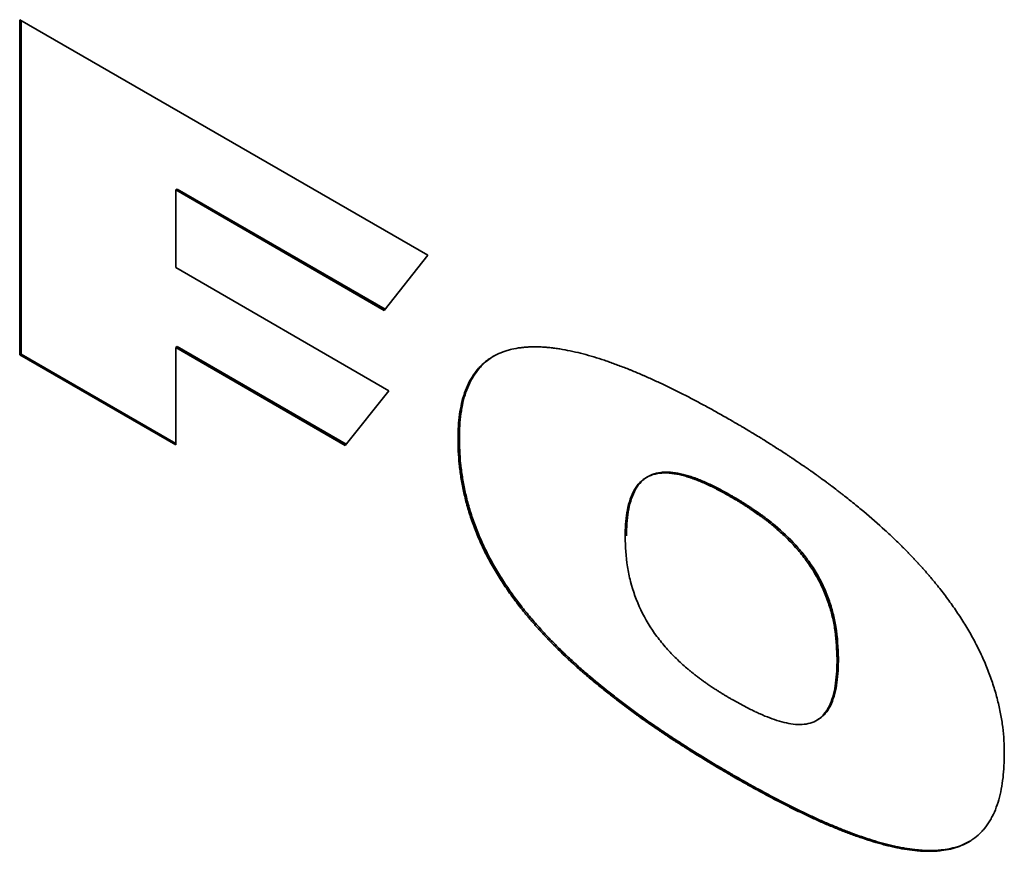
# Paper-space layout 'Blatt3' of a CAD drawing. Units: millimetres. Extents: x 0 to 2940, y 0 to 2079.
# Drawn here: x 2543 to 2548, y 523 to 527 of the extents above; entities that cross this region are included whole.
import ezdxf

# ---------------------------------------------------------------- set-up
doc = ezdxf.new("R2010")
doc.units = ezdxf.units.MM

psp = doc.layouts.new('Blatt3')

# ---------------------------------------------------------------- linework, layer by layer
at = {"color": 7, "linetype": 'Continuous', "lineweight": 35, "ltscale": 7}
for p, q in [((2543.1155, 525.6177), (2543.1155, 527.3661)), ((2543.1155, 527.3661), (2545.2441, 526.1372)), ((2543.1225, 525.6218), (2543.1225, 527.362)), ((2543.9289, 526.4779), (2543.9359, 526.482)), ((2543.9289, 526.4779), (2543.9289, 526.0731)), ((2545.0166, 525.85), (2543.9289, 526.4779)), ((2545.021, 525.8556), (2543.9359, 526.482)), ((2545.2441, 526.1372), (2545.0166, 525.85)), ((2543.9289, 526.0731), (2545.0409, 525.4311)), ((2543.1155, 525.6177), (2543.1225, 525.6218)), ((2543.9289, 525.1482), (2543.1155, 525.6177)), ((2543.1225, 525.6218), (2543.9289, 525.1563)), ((2543.9289, 525.6568), (2543.9359, 525.6609)), ((2543.9289, 525.6568), (2543.9289, 525.1482)), ((2544.8134, 525.1462), (2543.9289, 525.6568)), ((2544.8179, 525.1517), (2543.9359, 525.6609)), ((2545.0409, 525.4311), (2544.8134, 525.1462)), ((2545.401, 525.1817), (2545.408, 525.1857)), ((2546.8292, 524.8823), (2546.8222, 524.8783)), ((2547.3844, 524.0361), (2547.3773, 524.032)), ((2547.2705, 523.7116), (2547.2776, 523.7157)), ((2546.829, 523.4228), (2546.8361, 523.4269))]:
    psp.add_line(p, q, dxfattribs=at)
for points, knots in [([(2545.401, 525.1817), (2545.401, 525.1871), (2545.4011, 525.2142), (2545.4034, 525.2619), (2545.4093, 525.3126), (2545.4182, 525.361), (2545.4276, 525.3978), (2545.4425, 525.4409), (2545.4569, 525.473), (2545.478, 525.5096), (2545.4973, 525.536), (2545.5241, 525.5653), (2545.5477, 525.5858), (2545.5796, 525.6076), (2545.6137, 525.6256), (2545.6502, 525.6391), (2545.6883, 525.6492), (2545.716, 525.6542), (2545.7382, 525.6568), (2545.7484, 525.6578), (2545.7586, 525.6586), (2545.771, 525.6593), (2545.7835, 525.6598), (2545.796, 525.6601), (2545.8087, 525.66), (2545.8193, 525.6598), (2545.83, 525.6595), (2545.8407, 525.659), (2545.8536, 525.6581), (2545.8666, 525.6571), (2545.8797, 525.6559), (2545.8928, 525.6544), (2545.9059, 525.6528), (2545.9192, 525.6509), (2545.9457, 525.6468), (2546.0038, 525.636), (2546.0765, 525.6175), (2546.1409, 525.5975), (2546.1732, 525.5866), (2546.1963, 525.5786), (2546.2148, 525.572), (2546.2334, 525.5651), (2546.2473, 525.5598), (2546.2659, 525.5527), (2546.2845, 525.5454), (2546.3032, 525.5378), (2546.3218, 525.5302), (2546.3405, 525.5223), (2546.3592, 525.5143), (2546.3779, 525.5062), (2546.3967, 525.4979), (2546.4154, 525.4894), (2546.4342, 525.4809), (2546.4529, 525.4722), (2546.4764, 525.4611), (2546.4952, 525.4521), (2546.5187, 525.4406), (2546.5375, 525.4313), (2546.5563, 525.4219), (2546.5751, 525.4124), (2546.5987, 525.4003), (2546.6222, 525.3881), (2546.6458, 525.3757), (2546.6646, 525.3656), (2546.6882, 525.3529), (2546.707, 525.3427), (2546.7306, 525.3297), (2546.7541, 525.3166), (2546.7777, 525.3034), (2546.8027, 525.2892), (2546.8182, 525.2803), (2546.829, 525.2741)], [0, 0, 0, 0, 0.007732, 0.03868, 0.069631, 0.085098, 0.116056, 0.131524, 0.162486, 0.177954, 0.208918, 0.224386, 0.255346, 0.270814, 0.301769, 0.33272, 0.348186, 0.379131, 0.386863, 0.390729, 0.398462, 0.406194, 0.413926, 0.421658, 0.42939, 0.437122, 0.440988, 0.44872, 0.456453, 0.464185, 0.471917, 0.479649, 0.487381, 0.495113, 0.502845, 0.533779, 0.595671, 0.626602, 0.642067, 0.649799, 0.665263, 0.672995, 0.680727, 0.688459, 0.703923, 0.711655, 0.719387, 0.734851, 0.742583, 0.750315, 0.76578, 0.773512, 0.781244, 0.796708, 0.80444, 0.819904, 0.827636, 0.8431, 0.850832, 0.858564, 0.874028, 0.889492, 0.897224, 0.912688, 0.92042, 0.935884, 0.943616, 0.95908, 0.974544, 0.982276, 1, 1, 1, 1]), ([(2545.408, 525.1857), (2545.4081, 525.1912), (2545.4082, 525.2183), (2545.4104, 525.266), (2545.4164, 525.3167), (2545.4253, 525.3651), (2545.4347, 525.4019), (2545.4496, 525.445), (2545.464, 525.477), (2545.4851, 525.5137), (2545.5043, 525.5401), (2545.5312, 525.5695), (2545.555, 525.5896), (2545.576, 525.6048), (2545.5852, 525.6096), (2545.5876, 525.6109)], [0, 0, 0, 0, 0.027989, 0.140013, 0.252051, 0.30804, 0.4201, 0.476091, 0.588168, 0.644161, 0.756242, 0.812234, 0.924305, 0.980295, 1, 1, 1, 1]), ([(2546.829, 525.2741), (2546.8337, 525.2713), (2546.8478, 525.2631), (2546.8667, 525.2521), (2546.8903, 525.2382), (2546.9091, 525.227), (2546.9327, 525.2129), (2546.9563, 525.1986), (2546.9798, 525.1841), (2547.0034, 525.1695), (2547.0222, 525.1577), (2547.0457, 525.1428), (2547.0646, 525.1308), (2547.0881, 525.1156), (2547.1069, 525.1033), (2547.1257, 525.0909), (2547.1445, 525.0784), (2547.1633, 525.0658), (2547.1868, 525.0499), (2547.2056, 525.037), (2547.2243, 525.0239), (2547.2431, 525.0108), (2547.2618, 524.9976), (2547.2805, 524.9841), (2547.2993, 524.9706), (2547.3179, 524.9569), (2547.3366, 524.9431), (2547.3553, 524.9292), (2547.3739, 524.9151), (2547.3925, 524.9008), (2547.4065, 524.89), (2547.425, 524.8755), (2547.4436, 524.8608), (2547.4759, 524.8348), (2547.5359, 524.7854), (2547.609, 524.7214), (2547.672, 524.6623), (2547.7032, 524.6318), (2547.721, 524.6142), (2547.7342, 524.6009), (2547.7474, 524.5874), (2547.7606, 524.5738), (2547.7737, 524.56), (2547.7867, 524.5461), (2547.7996, 524.5321), (2547.8125, 524.5179), (2547.8254, 524.5037), (2547.8381, 524.4892), (2547.8508, 524.4746), (2547.8612, 524.4624), (2547.8717, 524.45), (2547.882, 524.4375), (2547.8944, 524.4225), (2547.9107, 524.4021), (2547.9389, 524.3661), (2547.9781, 524.313), (2548.0153, 524.258), (2548.0508, 524.2016), (2548.0777, 524.1554), (2548.109, 524.0966), (2548.1322, 524.0487), (2548.1585, 523.9883), (2548.1773, 523.9396), (2548.1977, 523.8786), (2548.2116, 523.83), (2548.2258, 523.7698), (2548.2347, 523.7223), (2548.2428, 523.6639), (2548.2483, 523.6063), (2548.2491, 523.562), (2548.2494, 523.5398)], [0, 0, 0, 0, 0.007777, 0.023331, 0.031108, 0.046662, 0.054439, 0.069993, 0.085548, 0.093325, 0.108879, 0.116656, 0.13221, 0.139987, 0.155541, 0.163318, 0.171095, 0.186649, 0.194427, 0.209981, 0.217758, 0.225535, 0.241089, 0.248866, 0.256643, 0.272197, 0.279974, 0.287752, 0.303306, 0.311083, 0.31886, 0.326637, 0.342191, 0.349968, 0.381079, 0.443324, 0.474437, 0.489992, 0.497769, 0.505546, 0.513323, 0.5211, 0.528877, 0.536654, 0.544432, 0.552209, 0.559986, 0.567763, 0.57554, 0.583317, 0.587206, 0.594983, 0.60276, 0.610538, 0.626094, 0.657218, 0.688346, 0.703903, 0.735037, 0.750595, 0.781735, 0.797293, 0.828436, 0.843995, 0.875138, 0.890696, 0.921835, 0.937393, 0.968602, 1, 1, 1, 1]), ([(2546.829, 523.4228), (2546.8243, 523.4255), (2546.8101, 523.4337), (2546.7913, 523.4447), (2546.7677, 523.4585), (2546.7441, 523.4725), (2546.7206, 523.4866), (2546.697, 523.5008), (2546.6782, 523.5123), (2546.6546, 523.5268), (2546.6358, 523.5384), (2546.6122, 523.5532), (2546.5934, 523.565), (2546.5698, 523.58), (2546.551, 523.5921), (2546.5275, 523.6074), (2546.5087, 523.6197), (2546.4852, 523.6352), (2546.4664, 523.6478), (2546.4476, 523.6605), (2546.4288, 523.6733), (2546.41, 523.6862), (2546.3913, 523.6992), (2546.3725, 523.7124), (2546.3538, 523.7256), (2546.3351, 523.739), (2546.3163, 523.7526), (2546.2977, 523.7662), (2546.279, 523.7801), (2546.2603, 523.794), (2546.2417, 523.8081), (2546.2231, 523.8224), (2546.2091, 523.8332), (2546.1813, 523.8549), (2546.1396, 523.8882), (2546.0936, 523.9266), (2546.0615, 523.9541), (2546.0387, 523.9741), (2545.9886, 524.0187), (2545.9391, 524.0654), (2545.8949, 524.11), (2545.8817, 524.1234), (2545.8686, 524.1371), (2545.8555, 524.1509), (2545.8425, 524.1648), (2545.8296, 524.1788), (2545.8167, 524.1931), (2545.8039, 524.2074), (2545.7912, 524.222), (2545.7786, 524.2366), (2545.7661, 524.2515), (2545.7537, 524.2665), (2545.7373, 524.2867), (2545.7089, 524.3226), (2545.6697, 524.3756), (2545.6325, 524.4306), (2545.5972, 524.4872), (2545.5706, 524.5335), (2545.5397, 524.5926), (2545.5171, 524.6406), (2545.4915, 524.7012), (2545.4734, 524.7499), (2545.4538, 524.8108), (2545.4371, 524.8715), (2545.4243, 524.9314), (2545.4143, 524.9904), (2545.407, 525.0483), (2545.4019, 525.1161), (2545.4013, 525.1598), (2545.401, 525.1817)], [0, 0, 0, 0, 0.007634, 0.022902, 0.030536, 0.045804, 0.061073, 0.068707, 0.083975, 0.091609, 0.106877, 0.114511, 0.129779, 0.137414, 0.152682, 0.160316, 0.175584, 0.183218, 0.198486, 0.20612, 0.213755, 0.229023, 0.236657, 0.244291, 0.259559, 0.267193, 0.274827, 0.290096, 0.29773, 0.305364, 0.320632, 0.328266, 0.3359, 0.343535, 0.374073, 0.404613, 0.419881, 0.427515, 0.442784, 0.503899, 0.511534, 0.519168, 0.526802, 0.534436, 0.54207, 0.549705, 0.557339, 0.564973, 0.572607, 0.580242, 0.587876, 0.59551, 0.603144, 0.618414, 0.648969, 0.679528, 0.6948, 0.725365, 0.740637, 0.771207, 0.786479, 0.81705, 0.832323, 0.86289, 0.893453, 0.908725, 0.939282, 0.969582, 1, 1, 1, 1]), ([(2546.8361, 523.4269), (2546.8313, 523.4296), (2546.8078, 523.4432), (2546.7653, 523.4681), (2546.7182, 523.4963), (2546.6711, 523.525), (2546.6334, 523.5483), (2546.5863, 523.578), (2546.5487, 523.6022), (2546.5016, 523.633), (2546.464, 523.6581), (2546.4265, 523.6838), (2546.3889, 523.7098), (2546.3515, 523.7363), (2546.3141, 523.7635), (2546.2767, 523.791), (2546.2394, 523.8192), (2546.1744, 523.8698), (2546.1097, 523.9224), (2546.0457, 523.9781), (2546.0094, 524.0108), (2545.9823, 524.0358), (2545.9553, 524.0613), (2545.9285, 524.0874), (2545.902, 524.1139), (2545.8756, 524.1411), (2545.8496, 524.1687), (2545.8238, 524.197), (2545.7983, 524.2259), (2545.7731, 524.2554), (2545.7484, 524.2856), (2545.716, 524.3267), (2545.6768, 524.3796), (2545.6396, 524.4347), (2545.6043, 524.4912), (2545.5777, 524.5376), (2545.5468, 524.5966), (2545.5241, 524.6446), (2545.4986, 524.7052), (2545.4805, 524.754), (2545.4608, 524.8149), (2545.4442, 524.8756), (2545.4314, 524.9354), (2545.4214, 524.9945), (2545.4141, 525.0524), (2545.4089, 525.1202), (2545.4083, 525.1639), (2545.408, 525.1857)], [0, 0, 0, 0, 0.007634, 0.038171, 0.068707, 0.083975, 0.114512, 0.12978, 0.160317, 0.175585, 0.206122, 0.221391, 0.236659, 0.267196, 0.282464, 0.297733, 0.328271, 0.343539, 0.404633, 0.435173, 0.450441, 0.46571, 0.480979, 0.496248, 0.511517, 0.526786, 0.542055, 0.557324, 0.572594, 0.587863, 0.603133, 0.618403, 0.648958, 0.679517, 0.694788, 0.725353, 0.740625, 0.771195, 0.786468, 0.817038, 0.832311, 0.862878, 0.893441, 0.908712, 0.939269, 0.969576, 1, 1, 1, 1]), ([(2546.2726, 524.6699), (2546.2726, 524.6754), (2546.2727, 524.7025), (2546.2751, 524.7502), (2546.2831, 524.8104), (2546.2973, 524.8658), (2546.3186, 524.9144), (2546.3572, 524.9667), (2546.4119, 524.9968), (2546.4763, 525.0039), (2546.5281, 524.9997), (2546.5685, 524.9907), (2546.5935, 524.9834), (2546.6026, 524.9805), (2546.6095, 524.9783), (2546.6163, 524.976), (2546.6232, 524.9736), (2546.629, 524.9716), (2546.6347, 524.9694), (2546.6405, 524.9673), (2546.6474, 524.9646), (2546.6544, 524.9619), (2546.6613, 524.959), (2546.6682, 524.9562), (2546.6775, 524.9522), (2546.7031, 524.941), (2546.7311, 524.9275), (2546.7568, 524.9143), (2546.7661, 524.9093), (2546.7732, 524.9056), (2546.7802, 524.9018), (2546.7872, 524.898), (2546.7942, 524.8941), (2546.8012, 524.8902), (2546.8105, 524.8849), (2546.8175, 524.8809), (2546.8222, 524.8783)], [0, 0, 0, 0, 0.01725, 0.086299, 0.155374, 0.224488, 0.293655, 0.362876, 0.498905, 0.567575, 0.636191, 0.704763, 0.721884, 0.730445, 0.739005, 0.747566, 0.756126, 0.764687, 0.768967, 0.777528, 0.786088, 0.794649, 0.803209, 0.811769, 0.82033, 0.837451, 0.905961, 0.923082, 0.931642, 0.940203, 0.948763, 0.957324, 0.965884, 0.974445, 0.983005, 1, 1, 1, 1]), ([(2546.2797, 524.674), (2546.2797, 524.6795), (2546.2798, 524.7066), (2546.2822, 524.7543), (2546.2902, 524.8145), (2546.3043, 524.8699), (2546.3256, 524.9185), (2546.3501, 524.9514), (2546.3792, 524.9773), (2546.4126, 524.9958), (2546.4508, 525.0048), (2546.4914, 525.0073), (2546.5342, 525.0039), (2546.5741, 524.9951), (2546.6011, 524.9873), (2546.6147, 524.983), (2546.6283, 524.9784), (2546.642, 524.9735), (2546.6557, 524.9683), (2546.6694, 524.9627), (2546.6832, 524.9569), (2546.697, 524.9509), (2546.7108, 524.9445), (2546.7247, 524.938), (2546.7432, 524.929), (2546.7617, 524.9195), (2546.7802, 524.9097), (2546.7941, 524.9022), (2546.8104, 524.8931), (2546.8222, 524.8864), (2546.8292, 524.8823)], [0, 0, 0, 0, 0.017241, 0.086253, 0.155291, 0.224369, 0.293499, 0.362683, 0.397195, 0.465225, 0.533222, 0.567138, 0.635059, 0.702937, 0.719886, 0.736835, 0.753784, 0.770732, 0.787681, 0.804629, 0.821577, 0.838526, 0.855474, 0.872422, 0.88937, 0.923269, 0.940217, 0.957165, 0.974113, 1, 1, 1, 1]), ([(2546.8222, 524.8783), (2546.8269, 524.8755), (2546.834, 524.8714), (2546.8434, 524.8658), (2546.8504, 524.8616), (2546.8575, 524.8574), (2546.8646, 524.8531), (2546.874, 524.8473), (2546.8834, 524.8414), (2546.8928, 524.8355), (2546.8999, 524.8309), (2546.907, 524.8264), (2546.914, 524.8218), (2546.9211, 524.8171), (2546.9281, 524.8124), (2546.9352, 524.8076), (2546.9493, 524.798), (2546.9633, 524.7881), (2546.9773, 524.778), (2546.9844, 524.7728), (2546.9914, 524.7676), (2546.9983, 524.7624), (2547.0053, 524.757), (2547.0123, 524.7517), (2547.0193, 524.7462), (2547.0262, 524.7407), (2547.0331, 524.7351), (2547.0401, 524.7294), (2547.047, 524.7237), (2547.0608, 524.7121), (2547.0905, 524.6862), (2547.1354, 524.6431), (2547.1783, 524.5953), (2547.2189, 524.5438), (2547.2561, 524.4895), (2547.2878, 524.4319), (2547.3145, 524.3737), (2547.3366, 524.3146), (2547.3556, 524.2442), (2547.3735, 524.1478), (2547.3758, 524.0791), (2547.3773, 524.032)], [0, 0, 0, 0, 0.01712, 0.025679, 0.034239, 0.042799, 0.051358, 0.059918, 0.077038, 0.085597, 0.094157, 0.102717, 0.111277, 0.119836, 0.128396, 0.136956, 0.145516, 0.179758, 0.188318, 0.196877, 0.205437, 0.213997, 0.222557, 0.231116, 0.239676, 0.248236, 0.256796, 0.265355, 0.273915, 0.282475, 0.316722, 0.385285, 0.453892, 0.488153, 0.556845, 0.62317, 0.656247, 0.722551, 0.788808, 0.855018, 1, 1, 1, 1]), ([(2546.8292, 524.8823), (2546.834, 524.8796), (2546.8434, 524.8741), (2546.8575, 524.8657), (2546.8717, 524.8572), (2546.8858, 524.8485), (2546.8999, 524.8396), (2546.914, 524.8305), (2546.9282, 524.8212), (2546.9469, 524.8086), (2546.9657, 524.7956), (2546.9844, 524.7821), (2546.9984, 524.7717), (2547.0171, 524.7576), (2547.0682, 524.7173), (2547.1324, 524.6593), (2547.1921, 524.5913), (2547.2322, 524.5393), (2547.2619, 524.4947), (2547.2943, 524.4371), (2547.322, 524.378), (2547.3432, 524.3185), (2547.3597, 524.2595), (2547.3796, 524.1662), (2547.3824, 524.0903), (2547.3844, 524.0361)], [0, 0, 0, 0, 0.017124, 0.034248, 0.051373, 0.068497, 0.085621, 0.102745, 0.11987, 0.136994, 0.171245, 0.18837, 0.205494, 0.222619, 0.256872, 0.394415, 0.463048, 0.497319, 0.566037, 0.600316, 0.667108, 0.73387, 0.767169, 0.833856, 1, 1, 1, 1]), ([(2546.8222, 523.8253), (2546.8175, 523.8281), (2546.8104, 523.8322), (2546.801, 523.8378), (2546.7939, 523.842), (2546.7868, 523.8463), (2546.7797, 523.8506), (2546.7727, 523.8549), (2546.7656, 523.8593), (2546.7562, 523.8653), (2546.7468, 523.8713), (2546.7374, 523.8774), (2546.7303, 523.8821), (2546.7233, 523.8868), (2546.7162, 523.8915), (2546.7092, 523.8963), (2546.6998, 523.9028), (2546.6904, 523.9094), (2546.6811, 523.9161), (2546.674, 523.9211), (2546.667, 523.9263), (2546.66, 523.9315), (2546.653, 523.9367), (2546.6461, 523.9421), (2546.6391, 523.9475), (2546.6321, 523.9529), (2546.6252, 523.9584), (2546.6182, 523.964), (2546.6113, 523.9697), (2546.6056, 523.9745), (2546.5998, 523.9793), (2546.5872, 523.99), (2546.5575, 524.0162), (2546.5128, 524.0596), (2546.47, 524.1078), (2546.4132, 524.1807), (2546.3486, 524.2867), (2546.3041, 524.4136), (2546.2772, 524.543), (2546.2745, 524.6184), (2546.2726, 524.6699)], [0, 0, 0, 0, 0.017244, 0.025866, 0.034488, 0.04311, 0.051732, 0.060354, 0.068976, 0.077598, 0.094842, 0.103464, 0.112086, 0.120709, 0.129331, 0.137953, 0.146575, 0.163819, 0.172441, 0.181063, 0.189685, 0.198307, 0.206929, 0.215551, 0.224173, 0.232795, 0.241417, 0.25004, 0.258662, 0.267284, 0.271595, 0.280217, 0.314713, 0.383778, 0.452887, 0.487397, 0.627228, 0.767046, 0.840907, 1, 1, 1, 1]), ([(2547.3773, 524.032), (2547.3773, 524.0266), (2547.3772, 523.9994), (2547.3753, 523.9515), (2547.3685, 523.8904), (2547.3562, 523.8335), (2547.3371, 523.7831), (2547.3146, 523.7485), (2547.2882, 523.7221), (2547.2582, 523.7031), (2547.2174, 523.6913), (2547.1727, 523.6891), (2547.1254, 523.6949), (2547.0603, 523.711), (2547.0017, 523.7337), (2546.9575, 523.754), (2546.9449, 523.76), (2546.9365, 523.764), (2546.9281, 523.7682), (2546.9197, 523.7724), (2546.9112, 523.7767), (2546.9028, 523.781), (2546.8944, 523.7854), (2546.8859, 523.7899), (2546.8775, 523.7944), (2546.8691, 523.799), (2546.8606, 523.8036), (2546.8522, 523.8083), (2546.8437, 523.813), (2546.8344, 523.8183), (2546.8272, 523.8224), (2546.8222, 523.8253)], [0, 0, 0, 0, 0.016958, 0.084824, 0.152713, 0.22064, 0.288627, 0.355337, 0.388616, 0.449558, 0.510479, 0.571353, 0.63218, 0.692972, 0.814709, 0.845076, 0.852667, 0.860259, 0.875441, 0.883032, 0.890624, 0.905806, 0.913397, 0.920988, 0.936171, 0.943762, 0.951353, 0.966536, 0.974127, 0.981718, 1, 1, 1, 1]), ([(2547.3844, 524.0361), (2547.3844, 524.0306), (2547.3843, 524.0035), (2547.3823, 523.9556), (2547.3755, 523.8945), (2547.3632, 523.8376), (2547.3442, 523.7871), (2547.3216, 523.7528), (2547.299, 523.7293), (2547.2847, 523.7213), (2547.2769, 523.7169)], [0, 0, 0, 0, 0.039636, 0.198262, 0.356941, 0.515709, 0.674618, 0.830543, 0.908327, 1, 1, 1, 1]), ([(2548.2494, 523.5398), (2548.2494, 523.5344), (2548.2493, 523.5072), (2548.2475, 523.4593), (2548.2415, 523.3976), (2548.2333, 523.3488), (2548.2223, 523.3021), (2548.2085, 523.2579), (2548.1908, 523.2175), (2548.1702, 523.1804), (2548.1513, 523.1535), (2548.1249, 523.1236), (2548.1015, 523.1027), (2548.0699, 523.0805), (2548.036, 523.0621), (2547.9995, 523.0487), (2547.9613, 523.0386), (2547.9336, 523.0339), (2547.9113, 523.0315), (2547.901, 523.0306), (2547.8908, 523.0299), (2547.8783, 523.0293), (2547.8658, 523.029), (2547.8531, 523.029), (2547.8425, 523.0291), (2547.8319, 523.0295), (2547.8212, 523.0299), (2547.8083, 523.0308), (2547.7953, 523.0318), (2547.7692, 523.0343), (2547.7427, 523.038), (2547.716, 523.0426), (2547.7026, 523.045), (2547.6892, 523.0477), (2547.6757, 523.0505), (2547.6622, 523.0535), (2547.6486, 523.0567), (2547.635, 523.0601), (2547.6214, 523.0636), (2547.5941, 523.0708), (2547.5529, 523.0829), (2547.5068, 523.0981), (2547.4744, 523.1095), (2547.4559, 523.1163), (2547.4419, 523.1214), (2547.4233, 523.1285), (2547.4047, 523.1357), (2547.3861, 523.1432), (2547.3721, 523.1489), (2547.3534, 523.1566), (2547.3347, 523.1645), (2547.316, 523.1725), (2547.2973, 523.1807), (2547.2786, 523.1891), (2547.2598, 523.1976), (2547.2411, 523.2062), (2547.2223, 523.2149), (2547.1988, 523.2261), (2547.18, 523.2351), (2547.1565, 523.2466), (2547.1377, 523.2559), (2547.1189, 523.2654), (2547.1001, 523.2749), (2547.0813, 523.2845), (2547.0577, 523.2967), (2547.0389, 523.3066), (2547.0153, 523.3191), (2546.9965, 523.3292), (2546.9729, 523.342), (2546.9494, 523.3548), (2546.9258, 523.3679), (2546.9022, 523.3811), (2546.8834, 523.3917), (2546.8574, 523.4064), (2546.8408, 523.416), (2546.829, 523.4228)], [0, 0, 0, 0, 0.00766, 0.038313, 0.068969, 0.099629, 0.114952, 0.145618, 0.176288, 0.191612, 0.222286, 0.23761, 0.268283, 0.283606, 0.314275, 0.34494, 0.360262, 0.390921, 0.398581, 0.402411, 0.410071, 0.417731, 0.425391, 0.433051, 0.440711, 0.444541, 0.452201, 0.459861, 0.467521, 0.475181, 0.505829, 0.513489, 0.521149, 0.528809, 0.536469, 0.544129, 0.551789, 0.559449, 0.567108, 0.574768, 0.605412, 0.636055, 0.651375, 0.659035, 0.666694, 0.674354, 0.689674, 0.697334, 0.704994, 0.712654, 0.727974, 0.735634, 0.743294, 0.758614, 0.766274, 0.773934, 0.789253, 0.796913, 0.812233, 0.819893, 0.835213, 0.842873, 0.850533, 0.865853, 0.873513, 0.888832, 0.896492, 0.911812, 0.919472, 0.934792, 0.950112, 0.957772, 0.973091, 0.980751, 1, 1, 1, 1]), ([(2548.0698, 523.082), (2548.0608, 523.0769), (2548.0385, 523.064), (2548.0065, 523.0528), (2547.9684, 523.0427), (2547.9367, 523.0373), (2547.9041, 523.0342), (2547.8792, 523.0331), (2547.8539, 523.033), (2547.8283, 523.0339), (2547.8024, 523.0358), (2547.7762, 523.0385), (2547.7497, 523.0421), (2547.7231, 523.0465), (2547.6963, 523.0517), (2547.6693, 523.0575), (2547.6421, 523.0641), (2547.5875, 523.0784), (2547.5231, 523.0985), (2547.4582, 523.1219), (2547.421, 523.1362), (2547.3838, 523.1509), (2547.3464, 523.1665), (2547.309, 523.1827), (2547.2715, 523.1994), (2547.234, 523.2168), (2547.187, 523.2392), (2547.1494, 523.2576), (2547.1118, 523.2766), (2547.0741, 523.2959), (2547.0365, 523.3157), (2546.9894, 523.3409), (2546.9434, 523.3661), (2546.8891, 523.3964), (2546.8538, 523.4167), (2546.8361, 523.4269)], [0, 0, 0, 0, 0.0291225, 0.0725394, 0.0942338, 0.1376418, 0.1593353, 0.1810284, 0.2027213, 0.224414, 0.2461064, 0.2677986, 0.2894907, 0.3111826, 0.3328744, 0.3545661, 0.3762576, 0.3979491, 0.4847533, 0.5281383, 0.5498294, 0.5715204, 0.6149043, 0.6365952, 0.6582861, 0.7016692, 0.7233601, 0.7667428, 0.7884336, 0.8101244, 0.8535067, 0.8751975, 0.9185796, 0.9592876, 1, 1, 1, 1])]:
    psp.add_open_spline(points, degree=3, knots=knots, dxfattribs=at)

doc.saveas('drawing.dxf')
